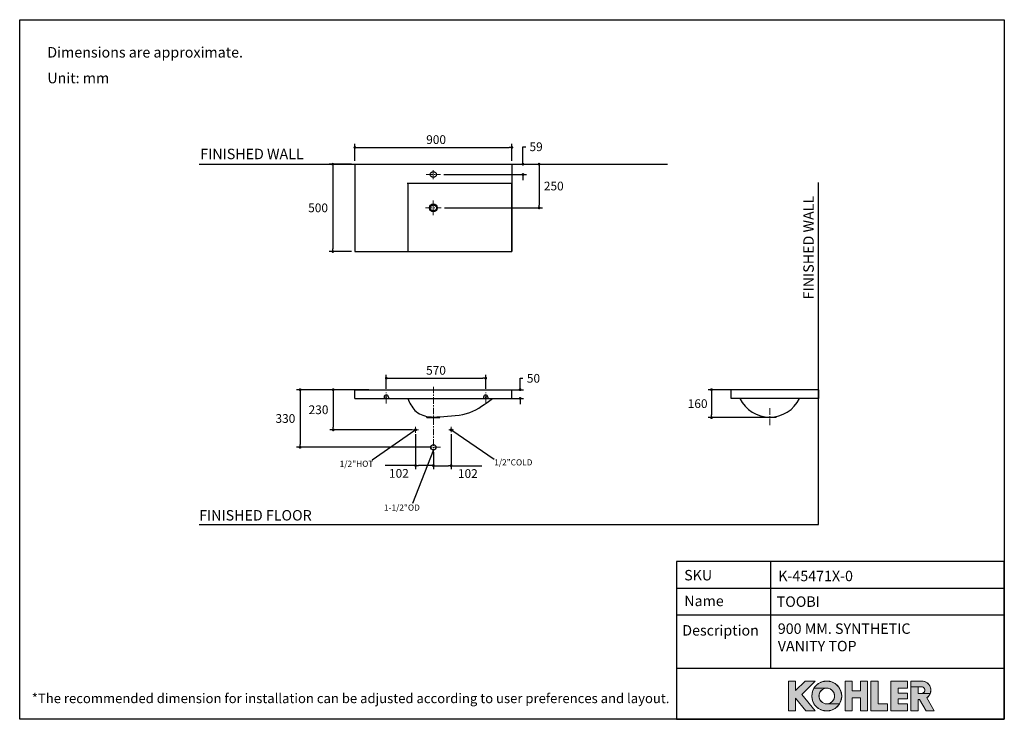
# Model space of a CAD drawing. Units: millimetres. Extents: x 72 to 153547, y -1404 to 13509.
# Drawn here: x 8721 to 14364, y -1404 to 2603 of the extents above; entities that cross this region are included whole.
import ezdxf

# ---------------------------------------------------------------- set-up
doc = ezdxf.new("R2010")
doc.units = ezdxf.units.MM
doc.header["$MEASUREMENT"] = 0
doc.linetypes.add('CENTER', pattern=[2, 1.25, -0.25, 0.25, -0.25])
doc.layers.add('Centerline', color=4, linetype='CENTER', lineweight=15)
for name, color, linetype in [('Dimensions', 7, 'Continuous'), ('KOHLER', 7, 'Continuous'), ('Text', 7, 'Continuous'), ('Wall_Floor', 7, 'Continuous')]:
    doc.layers.add(name, color=color, linetype=linetype)
doc.styles.get("Standard").update_dxf_attribs({"font": 'helr45w_0.ttf'})
doc.dimstyles.get("Standard").update_dxf_attribs({"dimscale": 20, "dimtxt": 2.5, "dimasz": 0.8, "dimexe": 1, "dimexo": 1, "dimgap": 1, "dimtad": 2, "dimtih": 1, "dimtoh": 1, "dimdec": 0, "dimzin": 0, "dimdsep": 46, "dimtxsty": 'Standard', "dimblk": 'DOT', "dimcen": 2, "dimclrd": 1, "dimclre": 1, "dimclrt": 1, "dimadec": 0, "dimazin": 0, "dimtfac": 1, "dimtdec": 0, "dimtofl": 0, "dimtmove": 0, "dimatfit": 3, "dimfxl": 1, "dimtolj": 1, "dimtzin": 0, "dimarcsym": 0})

# ---------------------------------------------------------------- blocks, each defined once
blk = doc.blocks.new('_Dot')
at = {"color": 0, "linetype": 'ByBlock', "lineweight": -2}
blk.add_line((-0.5, 0), (-1, 0), dxfattribs=at)
at = {"color": 0, "linetype": 'ByBlock', "const_width": 0.5}
blk.add_lwpolyline([(-0.25, 0, 1), (0.25, 0, 1)], format="xyb", close=True, dxfattribs=at)
blk = doc.blocks.new('*D6')
at = {"layer": 'Dimensions', "color": 1, "lineweight": -2, "transparency": 16777216}
for p, q in [((10641.9, 1795.8), (10641.9, 1891.6)), ((10657.9, 1871.6), (11525.9, 1871.6)), ((11541.9, 1795.8), (11541.9, 1891.6))]:
    blk.add_line(p, q, dxfattribs=at)
at = {"layer": 'Dimensions', "color": 1, "lineweight": -2, "transparency": 16777216, "xscale": 16, "yscale": 16, "zscale": 16, "rotation": 180}
blk.add_blockref('_Dot', (10641.9, 1871.6), dxfattribs=at)
at = {"layer": 'Dimensions', "color": 1, "lineweight": -2, "transparency": 16777216, "xscale": 16, "yscale": 16, "zscale": 16}
blk.add_blockref('_Dot', (11541.9, 1871.6), dxfattribs=at)
at = {"layer": 'Dimensions', "color": 1, "transparency": 16777216, "insert": (11107.6, 1916.6), "char_height": 50, "attachment_point": 5}
blk.add_mtext('\\A1;900', dxfattribs=at)
blk = doc.blocks.new('*D4')
at = {"layer": 'Dimensions', "color": 1, "lineweight": -2, "transparency": 16777216}
for p, q in [((10621.9, 1775.8), (10495.6, 1775.8)), ((10515.6, 1759.8), (10515.6, 1291.8)), ((10621.9, 1275.8), (10495.6, 1275.8))]:
    blk.add_line(p, q, dxfattribs=at)
at = {"layer": 'Dimensions', "color": 1, "lineweight": -2, "transparency": 16777216, "xscale": 16, "yscale": 16, "zscale": 16}
for p, rotation in [((10515.6, 1775.8), 90), ((10515.6, 1275.8), 270)]:
    blk.add_blockref('_Dot', p, dxfattribs=dict(at, rotation=rotation))
at = {"layer": 'Dimensions', "color": 1, "transparency": 16777216, "insert": (10431.3, 1525.8), "char_height": 50, "attachment_point": 5}
blk.add_mtext('\\A1;500', dxfattribs=at)
blk = doc.blocks.new('*D5')
at = {"layer": 'Dimensions', "color": 1, "lineweight": -2, "transparency": 16777216}
for p, q in [((11605.3, 1791.8), (11605.3, 1875.6)), ((11605.3, 1875.6), (11621.3, 1875.6)), ((11561.9, 1775.8), (11625.3, 1775.8)), ((11152.5, 1716.8), (11625.3, 1716.8)), ((11605.3, 1700.8), (11605.3, 1684.8))]:
    blk.add_line(p, q, dxfattribs=at)
at = {"layer": 'Dimensions', "color": 1, "lineweight": -2, "transparency": 16777216, "xscale": 16, "yscale": 16, "zscale": 16}
for p, rotation in [((11605.3, 1775.8), 270), ((11605.3, 1716.8), 90)]:
    blk.add_blockref('_Dot', p, dxfattribs=dict(at, rotation=rotation))
at = {"layer": 'Dimensions', "color": 1, "transparency": 16777216, "insert": (11680.6, 1875.6), "char_height": 50, "attachment_point": 5}
blk.add_mtext('\\A1;59', dxfattribs=at)
blk = doc.blocks.new('*D7')
at = {"layer": 'Dimensions', "color": 1, "lineweight": -2, "transparency": 16777216}
for p, q in [((11561.9, 1775.8), (11717.6, 1775.8)), ((11697.6, 1759.8), (11697.6, 1541.8)), ((11156.2, 1525.8), (11717.6, 1525.8))]:
    blk.add_line(p, q, dxfattribs=at)
at = {"layer": 'Dimensions', "color": 1, "lineweight": -2, "transparency": 16777216, "xscale": 16, "yscale": 16, "zscale": 16}
for p, rotation in [((11697.6, 1775.8), 90), ((11697.6, 1525.8), 270)]:
    blk.add_blockref('_Dot', p, dxfattribs=dict(at, rotation=rotation))
at = {"layer": 'Dimensions', "color": 1, "transparency": 16777216, "insert": (11781.9, 1650.8), "char_height": 50, "attachment_point": 5}
blk.add_mtext('\\A1;250', dxfattribs=at)
blk = doc.blocks.new('*D8')
at = {"layer": 'Dimensions', "color": 1, "lineweight": -2, "transparency": 16777216}
for p, q in [((10821.9, 488.7), (10821.9, 570.1)), ((11391.9, 488.7), (11391.9, 570.1)), ((10837.9, 550.1), (11375.9, 550.1))]:
    blk.add_line(p, q, dxfattribs=at)
at = {"layer": 'Dimensions', "color": 1, "lineweight": -2, "transparency": 16777216, "xscale": 16, "yscale": 16, "zscale": 16, "rotation": 180}
blk.add_blockref('_Dot', (10821.9, 550.1), dxfattribs=at)
at = {"layer": 'Dimensions', "color": 1, "lineweight": -2, "transparency": 16777216, "xscale": 16, "yscale": 16, "zscale": 16}
blk.add_blockref('_Dot', (11391.9, 550.1), dxfattribs=at)
at = {"layer": 'Dimensions', "color": 1, "transparency": 16777216, "insert": (11106.9, 595.1), "char_height": 50, "attachment_point": 5}
blk.add_mtext('\\A1;570', dxfattribs=at)
blk = doc.blocks.new('*D9')
at = {"layer": 'Dimensions', "color": 1, "lineweight": -2, "transparency": 16777216}
for p, q in [((12887, 484.3), (12666, 484.3)), ((12686, 468.3), (12686, 340.3)), ((13036.5, 324.3), (12666, 324.3))]:
    blk.add_line(p, q, dxfattribs=at)
at = {"layer": 'Dimensions', "color": 1, "lineweight": -2, "transparency": 16777216, "xscale": 16, "yscale": 16, "zscale": 16}
for p, rotation in [((12686, 484.3), 90), ((12686, 324.3), 270)]:
    blk.add_blockref('_Dot', p, dxfattribs=dict(at, rotation=rotation))
at = {"layer": 'Dimensions', "color": 1, "transparency": 16777216, "insert": (12606.5, 404.3), "char_height": 50, "attachment_point": 5}
blk.add_mtext('\\A1;160', dxfattribs=at)
blk = doc.blocks.new('*D10')
at = {"layer": 'Dimensions', "color": 1, "lineweight": -2, "transparency": 16777216}
for p, q in [((11589.1, 500.3), (11589.1, 549.5)), ((11589.1, 549.5), (11605.1, 549.5)), ((11522.6, 484.3), (11609.1, 484.3)), ((11512.1, 434.3), (11609.1, 434.3)), ((11589.1, 418.3), (11589.1, 402.3))]:
    blk.add_line(p, q, dxfattribs=at)
at = {"layer": 'Dimensions', "color": 1, "lineweight": -2, "transparency": 16777216, "xscale": 16, "yscale": 16, "zscale": 16}
for p, rotation in [((11589.1, 484.3), 270), ((11589.1, 434.3), 90)]:
    blk.add_blockref('_Dot', p, dxfattribs=dict(at, rotation=rotation))
at = {"layer": 'Dimensions', "color": 1, "transparency": 16777216, "insert": (11665.6, 549.5), "char_height": 50, "attachment_point": 5}
blk.add_mtext('\\A1;50', dxfattribs=at)
blk = doc.blocks.new('*D11')
at = {"layer": 'Dimensions', "color": 1, "lineweight": -2, "transparency": 16777216}
for p, q in [((10666.6, 484.3), (10498.1, 484.3)), ((10518.1, 468.3), (10518.1, 270.3)), ((10969.9, 254.3), (10498.1, 254.3))]:
    blk.add_line(p, q, dxfattribs=at)
at = {"layer": 'Dimensions', "color": 1, "lineweight": -2, "transparency": 16777216, "xscale": 16, "yscale": 16, "zscale": 16}
for p, rotation in [((10518.1, 484.3), 90), ((10518.1, 254.3), 270)]:
    blk.add_blockref('_Dot', p, dxfattribs=dict(at, rotation=rotation))
at = {"layer": 'Dimensions', "color": 1, "transparency": 16777216, "insert": (10433.8, 369.3), "char_height": 50, "attachment_point": 5}
blk.add_mtext('\\A1;230', dxfattribs=at)
blk = doc.blocks.new('*D12')
at = {"layer": 'Dimensions', "color": 1, "lineweight": -2, "transparency": 16777216}
for p, q in [((10721.1, 484.3), (10308.1, 484.3)), ((10328.1, 468.3), (10328.1, 170.3)), ((11071.9, 154.3), (10308.1, 154.3))]:
    blk.add_line(p, q, dxfattribs=at)
at = {"layer": 'Dimensions', "color": 1, "lineweight": -2, "transparency": 16777216, "xscale": 16, "yscale": 16, "zscale": 16}
for p, rotation in [((10328.1, 484.3), 90), ((10328.1, 154.3), 270)]:
    blk.add_blockref('_Dot', p, dxfattribs=dict(at, rotation=rotation))
at = {"layer": 'Dimensions', "color": 1, "transparency": 16777216, "insert": (10243.8, 319.3), "char_height": 50, "attachment_point": 5}
blk.add_mtext('\\A1;330', dxfattribs=at)
blk = doc.blocks.new('*D13')
at = {"layer": 'Dimensions', "color": 1, "lineweight": -2, "transparency": 16777216}
for p, q in [((10989.9, 229.3), (10989.9, 30)), ((11091.9, 126.5), (11091.9, 30)), ((10989.9, 50), (10814.9, 50)), ((11075.9, 50), (11005.9, 50))]:
    blk.add_line(p, q, dxfattribs=at)
at = {"layer": 'Dimensions', "color": 1, "lineweight": -2, "transparency": 16777216, "xscale": 16, "yscale": 16, "zscale": 16, "rotation": 180}
blk.add_blockref('_Dot', (10989.9, 50), dxfattribs=at)
at = {"layer": 'Dimensions', "color": 1, "lineweight": -2, "transparency": 16777216, "xscale": 16, "yscale": 16, "zscale": 16}
blk.add_blockref('_Dot', (11091.9, 50), dxfattribs=at)
at = {"layer": 'Dimensions', "color": 1, "transparency": 16777216, "insert": (10894.4, 5), "char_height": 50, "attachment_point": 5}
blk.add_mtext('\\A1;102', dxfattribs=at)
blk = doc.blocks.new('*D14')
at = {"layer": 'Dimensions', "color": 1, "lineweight": -2, "transparency": 16777216}
for p, q in [((11193.9, 229.3), (11193.9, 29)), ((11091.9, 119.3), (11091.9, 29)), ((11107.9, 49), (11177.9, 49)), ((11193.9, 49), (11369, 49))]:
    blk.add_line(p, q, dxfattribs=at)
at = {"layer": 'Dimensions', "color": 1, "lineweight": -2, "transparency": 16777216, "xscale": 16, "yscale": 16, "zscale": 16, "rotation": 180}
blk.add_blockref('_Dot', (11091.9, 49), dxfattribs=at)
at = {"layer": 'Dimensions', "color": 1, "lineweight": -2, "transparency": 16777216, "xscale": 16, "yscale": 16, "zscale": 16}
blk.add_blockref('_Dot', (11193.9, 49), dxfattribs=at)
at = {"layer": 'Dimensions', "color": 1, "transparency": 16777216, "insert": (11289.5, 4), "char_height": 50, "attachment_point": 5}
blk.add_mtext('\\A1;102', dxfattribs=at)

msp = doc.modelspace()

# ---------------------------------------------------------------- hatches: boundary and pattern name
at = {"layer": 'KOHLER', "lineweight": 13}
h = msp.add_hatch(color=250, dxfattribs=at)
h.dxf.hatch_style = 2
h.paths.add_polyline_path([(13167.9, -1355.9), (13127, -1355.9), (13127, -1184.3), (13167.9, -1184.3), (13167.9, -1238.1), (13221.8, -1184.3), (13279.6, -1184.3), (13203.3, -1260.6), (13279.6, -1355.9), (13227.2, -1355.9), (13167.9, -1281.8)])
h = msp.add_hatch(color=250, dxfattribs=at)
h.dxf.hatch_style = 2
h.paths.add_polyline_path([(13274, -1225.4), (13276.9, -1219.7), (13295.9, -1200.7), (13319.8, -1188.5), (13346.4, -1184.3), (13372.9, -1188.5), (13396.8, -1200.7), (13415.8, -1219.7), (13428, -1243.6), (13432.2, -1270.1), (13428, -1296.6), (13418.7, -1314.9), (13350.5, -1314.9), (13366.4, -1310.3), (13379.6, -1300.4), (13388.3, -1286.3), (13391.3, -1270.1), (13388.3, -1253.9), (13379.6, -1239.8), (13366.4, -1229.9), (13350.5, -1225.4)])
h = msp.add_hatch(color=250, dxfattribs=at)
h.dxf.hatch_style = 2
h.paths.add_polyline_path([(13492.2, -1355.9), (13451.3, -1355.9), (13451.3, -1184.3), (13492.2, -1184.3), (13492.2, -1240.1), (13539.8, -1240.1), (13539.8, -1184.3), (13580.7, -1184.3), (13580.7, -1355.9), (13539.8, -1355.9), (13539.8, -1281), (13492.2, -1281)])
h = msp.add_hatch(color=250, dxfattribs=at)
h.dxf.hatch_style = 2
h.paths.add_polyline_path([(13695.2, -1355.9), (13599.8, -1355.9), (13599.8, -1184.3), (13640.7, -1184.3), (13640.7, -1315), (13695.2, -1315)])
h = msp.add_hatch(color=250, dxfattribs=at)
h.dxf.hatch_style = 2
h.paths.add_polyline_path([(13809.6, -1355.9), (13714.3, -1355.9), (13714.3, -1184.3), (13809.6, -1184.3), (13809.6, -1225.2), (13755.1, -1225.2), (13755.1, -1254.4), (13809.6, -1254.4), (13809.6, -1285.8), (13755.1, -1285.8), (13755.1, -1315), (13809.6, -1315)])
h = msp.add_hatch(color=250, dxfattribs=at)
h.dxf.hatch_style = 2
h.paths.add_polyline_path([(13828.7, -1217.5), (13828.7, -1184.3), (13890.7, -1184.3), (13909.3, -1187.7), (13925.6, -1197.5), (13937.2, -1212.5), (13942.8, -1230.6), (13941.5, -1249.6), (13939.1, -1255), (13890, -1255), (13899.3, -1252.5), (13906.2, -1245.6), (13908.7, -1236.3), (13906.2, -1226.9), (13899.3, -1220.1), (13890, -1217.5), (13869.6, -1217.5)])
h = msp.add_hatch(color=250, dxfattribs=at)
h.dxf.hatch_style = 2
h.paths.add_polyline_path([(13346.4, -1355.9), (13319.8, -1351.7), (13295.9, -1339.5), (13276.9, -1320.6), (13264.7, -1296.6), (13260.5, -1270.1), (13264.7, -1243.6), (13274, -1225.4), (13350.5, -1225.4), (13334.1, -1226.9), (13319.3, -1234.3), (13308.2, -1246.5), (13302.2, -1261.9), (13302.2, -1278.4), (13308.2, -1293.8), (13319.3, -1306), (13334.1, -1313.3), (13350.5, -1314.9), (13418.7, -1314.9), (13415.8, -1320.6), (13396.8, -1339.5), (13372.9, -1351.7)])
h = msp.add_hatch(color=250, dxfattribs=at)
h.dxf.hatch_style = 2
h.paths.add_polyline_path([(13962.2, -1355.9), (13915.4, -1355.9), (13878.4, -1289.2), (13869.6, -1289.2), (13869.6, -1355.9), (13828.7, -1355.9), (13828.7, -1217.5), (13869.6, -1217.5), (13869.6, -1255), (13890, -1255), (13939.1, -1255), (13933.6, -1266.8), (13920.1, -1280.1)])

# ---------------------------------------------------------------- linework, layer by layer
for p, q in [((10641.9, 1775.8), (10641.9, 1275.8)), ((10641.9, 1775.8), (11541.9, 1775.8)), ((11541.9, 1775.8), (11541.9, 1275.8)), ((10941.9, 1667.8), (11541.9, 1667.8)), ((10944.9, 1667.8), (10944.9, 1275.8)), ((11538.9, 1667.8), (11538.9, 1275.8)), ((10641.9, 1275.8), (11541.9, 1275.8)), ((10641.9, 434.3), (10641.9, 484.3)), ((10641.9, 484.3), (11541.9, 484.3)), ((11541.9, 434.3), (11541.9, 484.3)), ((12798.5, 434.3), (12798.5, 484.3)), ((13298.5, 484.3), (12798.5, 484.3)), ((13298.5, 484.3), (13298.5, 434.3)), ((10641.9, 434.3), (11541.9, 434.3)), ((10809.9, 442.3), (10809.9, 434.3)), ((10833.9, 442.3), (10833.9, 434.3)), ((11379.9, 442.3), (11379.9, 434.3)), ((11403.9, 442.3), (11403.9, 434.3)), ((13298.5, 434.3), (12798.5, 434.3)), ((11054.9, 324.3), (11054.9, 329.5)), ((11054.9, 324.3), (11128.9, 324.3)), ((11128.9, 324.3), (11128.9, 329.5)), ((12982.5, 324.3), (12982.5, 330.8)), ((13056.5, 324.3), (12982.5, 324.3)), ((13056.5, 324.3), (13056.5, 330.8))]:
    msp.add_line(p, q)
for centre, radius in [((11091.5, 1716.8), 17.5), ((11091.5, 1525.9), 22.5), ((11091.4, 1525.8), 17.5), ((10821.9, 442.3), 2.49), ((11391.9, 442.3), 2.86), ((10989.9, 254.3), 5), ((11193.9, 254.3), 5), ((11091.9, 154.3), 15)]:
    msp.add_circle(centre, radius)
for centre, radius, start, end in [((10821.9, 442.3), 12, 0, 180), ((11391.9, 442.3), 12, 0, 180), ((13019.5, 517.2), 190, 205.8668, 334.1332)]:
    msp.add_arc(centre, radius, start, end)
msp.add_spline([(10944.9, 434.3), (10986.2, 365.9), (11064.2, 329.5), (11128.9, 329.5), (11301.5, 354.5), (11430.5, 434.3)], degree=3)
at = {"layer": 'Centerline', "ltscale": 30}
for p, q in [((11051.3, 1716.8), (11132.5, 1716.8)), ((11091.5, 1742.4), (11091.5, 1690)), ((11047.7, 1525.8), (11136.2, 1525.8)), ((11091.5, 1567.2), (11091.5, 1483.3)), ((10821.9, 404.7), (10821.9, 468.7)), ((11091.9, 501), (11091.9, 128)), ((11391.9, 404.7), (11391.9, 468.7)), ((13019.5, 378.5), (13019.5, 280.5)), ((11006.6, 254.3), (10971.3, 254.3)), ((10989.9, 271.6), (10989.9, 237)), ((11207.1, 254.3), (11180.1, 254.3)), ((11193.9, 271.6), (11193.9, 240.5)), ((11132.6, 154.3), (11053.9, 154.3))]:
    msp.add_line(p, q, dxfattribs=at)
at = {"layer": 'Dimensions', "color": 1}
for p, q in [((10986.6, 250.6), (10740.3, 81.4)), ((11198.3, 251.8), (11440.5, 85.5)), ((11091.9, 139.3), (10971.6, -167))]:
    msp.add_line(p, q, dxfattribs=at)
at = {"layer": 'Dimensions'}
for p, q in [((13026, -1111.1), (13026, -498.8)), ((12485, -651.8), (14364, -651.8)), ((12485, -804.8), (14364, -804.8)), ((12485, -1111.1), (14364, -1111.1))]:
    msp.add_line(p, q, dxfattribs=at)
for points in [[(8721.1, -1403.5), (8721.1, 2603.4), (14364, 2603.4), (14364, -1403.5)], [(12485, -1403.5), (14364, -1403.5), (14364, -498.8), (12485, -498.8)]]:
    msp.add_lwpolyline(points, close=True, dxfattribs=at)
at = {"layer": 'KOHLER', "color": 250, "lineweight": 13}
for points in [[(13127, -1355.9), (13127, -1184.3)], [(13127, -1184.3), (13167.9, -1184.3)], [(13167.9, -1355.9), (13127, -1355.9), (13127, -1184.3), (13167.9, -1184.3), (13167.9, -1238.1), (13221.8, -1184.3), (13279.6, -1184.3), (13203.3, -1260.6), (13279.6, -1355.9), (13227.2, -1355.9), (13167.9, -1281.8), (13167.9, -1355.9)], [(13167.9, -1355.9), (13127, -1355.9), (13127, -1184.3), (13167.9, -1184.3), (13167.9, -1238.1), (13221.8, -1184.3), (13279.6, -1184.3), (13203.3, -1260.6), (13279.6, -1355.9), (13227.2, -1355.9), (13167.9, -1281.8), (13167.9, -1355.9)], [(13127, -1184.3), (13167.9, -1184.3)], [(13127, -1355.9), (13127, -1184.3)], [(13221.8, -1184.3), (13167.9, -1238.1)], [(13167.9, -1184.3), (13167.9, -1238.1)], [(13167.9, -1184.3), (13167.9, -1238.1)], [(13221.8, -1184.3), (13167.9, -1238.1)], [(13279.6, -1184.3), (13203.3, -1260.6)], [(13279.6, -1184.3), (13203.3, -1260.6)], [(13221.8, -1184.3), (13279.6, -1184.3)], [(13221.8, -1184.3), (13279.6, -1184.3)], [(13274, -1225.4), (13276.9, -1219.7), (13295.9, -1200.7), (13319.8, -1188.5), (13346.4, -1184.3), (13372.9, -1188.5), (13396.8, -1200.7), (13415.8, -1219.7), (13428, -1243.6), (13432.2, -1270.1), (13428, -1296.6), (13418.7, -1314.9), (13350.5, -1314.9), (13366.4, -1310.3), (13379.6, -1300.4), (13388.3, -1286.3), (13391.3, -1270.1), (13388.3, -1253.9), (13379.6, -1239.8), (13366.4, -1229.9), (13350.5, -1225.4), (13274, -1225.4)], [(13274, -1225.4), (13276.9, -1219.7), (13295.9, -1200.7), (13319.8, -1188.5), (13346.4, -1184.3), (13372.9, -1188.5), (13396.8, -1200.7), (13415.8, -1219.7), (13428, -1243.6), (13432.2, -1270.1), (13428, -1296.6), (13418.7, -1314.9), (13350.5, -1314.9), (13366.4, -1310.3), (13379.6, -1300.4), (13388.3, -1286.3), (13391.3, -1270.1), (13388.3, -1253.9), (13379.6, -1239.8), (13366.4, -1229.9), (13350.5, -1225.4), (13274, -1225.4)], [(13451.3, -1184.3), (13451.3, -1355.9)], [(13451.3, -1184.3), (13492.2, -1184.3)], [(13492.2, -1355.9), (13451.3, -1355.9), (13451.3, -1184.3), (13492.2, -1184.3), (13492.2, -1240.1), (13539.8, -1240.1), (13539.8, -1184.3), (13580.7, -1184.3), (13580.7, -1355.9), (13539.8, -1355.9), (13539.8, -1281), (13492.2, -1281), (13492.2, -1355.9)], [(13492.2, -1355.9), (13451.3, -1355.9), (13451.3, -1184.3), (13492.2, -1184.3), (13492.2, -1240.1), (13539.8, -1240.1), (13539.8, -1184.3), (13580.7, -1184.3), (13580.7, -1355.9), (13539.8, -1355.9), (13539.8, -1281), (13492.2, -1281), (13492.2, -1355.9)], [(13451.3, -1184.3), (13492.2, -1184.3)], [(13451.3, -1184.3), (13451.3, -1355.9)], [(13492.2, -1240.1), (13492.2, -1184.3)], [(13492.2, -1240.1), (13492.2, -1184.3)], [(13539.8, -1240.1), (13539.8, -1184.3)], [(13539.8, -1184.3), (13580.7, -1184.3)], [(13539.8, -1184.3), (13580.7, -1184.3)], [(13539.8, -1240.1), (13539.8, -1184.3)], [(13580.7, -1184.3), (13580.7, -1355.9)], [(13580.7, -1184.3), (13580.7, -1355.9)], [(13599.8, -1184.3), (13599.8, -1355.9)], [(13599.8, -1184.3), (13640.7, -1184.3)], [(13695.2, -1355.9), (13599.8, -1355.9), (13599.8, -1184.3), (13640.7, -1184.3), (13640.7, -1315), (13695.2, -1315), (13695.2, -1355.9)], [(13695.2, -1355.9), (13599.8, -1355.9), (13599.8, -1184.3), (13640.7, -1184.3), (13640.7, -1315), (13695.2, -1315), (13695.2, -1355.9)], [(13599.8, -1184.3), (13640.7, -1184.3)], [(13599.8, -1184.3), (13599.8, -1355.9)], [(13640.7, -1315), (13640.7, -1184.3)], [(13640.7, -1315), (13640.7, -1184.3)], [(13714.3, -1184.3), (13714.3, -1355.9)], [(13714.3, -1184.3), (13809.6, -1184.3)], [(13809.6, -1355.9), (13714.3, -1355.9), (13714.3, -1184.3), (13809.6, -1184.3), (13809.6, -1225.2), (13755.1, -1225.2), (13755.1, -1254.4), (13809.6, -1254.4), (13809.6, -1285.8), (13755.1, -1285.8), (13755.1, -1315), (13809.6, -1315), (13809.6, -1355.9)], [(13809.6, -1355.9), (13714.3, -1355.9), (13714.3, -1184.3), (13809.6, -1184.3), (13809.6, -1225.2), (13755.1, -1225.2), (13755.1, -1254.4), (13809.6, -1254.4), (13809.6, -1285.8), (13755.1, -1285.8), (13755.1, -1315), (13809.6, -1315), (13809.6, -1355.9)], [(13714.3, -1184.3), (13809.6, -1184.3)], [(13714.3, -1184.3), (13714.3, -1355.9)], [(13809.6, -1225.2), (13809.6, -1184.3)], [(13809.6, -1225.2), (13809.6, -1184.3)], [(13828.7, -1355.9), (13828.7, -1184.3)], [(13890.7, -1184.3), (13828.7, -1184.3)], [(13828.7, -1217.5), (13828.7, -1184.3), (13890.7, -1184.3), (13909.3, -1187.7), (13925.6, -1197.5), (13937.2, -1212.5), (13942.8, -1230.6), (13941.5, -1249.6), (13939.1, -1255), (13890, -1255), (13899.3, -1252.5), (13906.2, -1245.6), (13908.7, -1236.3), (13906.2, -1226.9), (13899.3, -1220.1), (13890, -1217.5), (13869.6, -1217.5), (13828.7, -1217.5)], [(13828.7, -1217.5), (13828.7, -1184.3), (13890.7, -1184.3), (13909.3, -1187.7), (13925.6, -1197.5), (13937.2, -1212.5), (13942.8, -1230.6), (13941.5, -1249.6), (13939.1, -1255), (13890, -1255), (13899.3, -1252.5), (13906.2, -1245.6), (13908.7, -1236.3), (13906.2, -1226.9), (13899.3, -1220.1), (13890, -1217.5), (13869.6, -1217.5), (13828.7, -1217.5)], [(13890.7, -1184.3), (13828.7, -1184.3)], [(13828.7, -1355.9), (13828.7, -1184.3)], [(13346.4, -1355.9), (13319.8, -1351.7), (13295.9, -1339.5), (13276.9, -1320.6), (13264.7, -1296.6), (13260.5, -1270.1), (13264.7, -1243.6), (13274, -1225.4), (13350.5, -1225.4), (13334.1, -1226.9), (13319.3, -1234.3), (13308.2, -1246.5), (13302.2, -1261.9), (13302.2, -1278.4), (13308.2, -1293.8), (13319.3, -1306), (13334.1, -1313.3), (13350.5, -1314.9), (13418.7, -1314.9), (13415.8, -1320.6), (13396.8, -1339.5), (13372.9, -1351.7), (13346.4, -1355.9)], [(13346.4, -1355.9), (13319.8, -1351.7), (13295.9, -1339.5), (13276.9, -1320.6), (13264.7, -1296.6), (13260.5, -1270.1), (13264.7, -1243.6), (13274, -1225.4), (13350.5, -1225.4), (13334.1, -1226.9), (13319.3, -1234.3), (13308.2, -1246.5), (13302.2, -1261.9), (13302.2, -1278.4), (13308.2, -1293.8), (13319.3, -1306), (13334.1, -1313.3), (13350.5, -1314.9), (13418.7, -1314.9), (13415.8, -1320.6), (13396.8, -1339.5), (13372.9, -1351.7), (13346.4, -1355.9)], [(13492.2, -1240.1), (13539.8, -1240.1)], [(13492.2, -1240.1), (13539.8, -1240.1)], [(13755.1, -1225.2), (13809.6, -1225.2)], [(13755.1, -1254.4), (13755.1, -1225.2)], [(13755.1, -1225.2), (13809.6, -1225.2)], [(13755.1, -1254.4), (13755.1, -1225.2)], [(13962.2, -1355.9), (13915.4, -1355.9), (13878.4, -1289.2), (13869.6, -1289.2), (13869.6, -1355.9), (13828.7, -1355.9), (13828.7, -1217.5), (13869.6, -1217.5), (13869.6, -1255), (13890, -1255), (13939.1, -1255), (13933.6, -1266.8), (13920.1, -1280.1), (13962.2, -1355.9)], [(13962.2, -1355.9), (13915.4, -1355.9), (13878.4, -1289.2), (13869.6, -1289.2), (13869.6, -1355.9), (13828.7, -1355.9), (13828.7, -1217.5), (13869.6, -1217.5), (13869.6, -1255), (13890, -1255), (13939.1, -1255), (13933.6, -1266.8), (13920.1, -1280.1), (13962.2, -1355.9)], [(13890, -1217.5), (13869.6, -1217.5)], [(13869.6, -1217.5), (13869.6, -1255)], [(13890, -1217.5), (13869.6, -1217.5)], [(13869.6, -1217.5), (13869.6, -1255)], [(13167.9, -1355.9), (13167.9, -1281.8)], [(13167.9, -1281.8), (13227.2, -1355.9)], [(13167.9, -1281.8), (13227.2, -1355.9)], [(13167.9, -1355.9), (13167.9, -1281.8)], [(13203.3, -1260.6), (13279.6, -1355.9)], [(13203.3, -1260.6), (13279.6, -1355.9)], [(13492.2, -1355.9), (13492.2, -1281)], [(13492.2, -1281), (13539.8, -1281)], [(13492.2, -1281), (13539.8, -1281)], [(13492.2, -1355.9), (13492.2, -1281)], [(13539.8, -1355.9), (13539.8, -1281)], [(13539.8, -1355.9), (13539.8, -1281)], [(13755.1, -1254.4), (13809.6, -1254.4)], [(13755.1, -1254.4), (13809.6, -1254.4)], [(13755.1, -1285.8), (13755.1, -1315)], [(13755.1, -1285.8), (13809.6, -1285.8)], [(13755.1, -1285.8), (13809.6, -1285.8)], [(13755.1, -1285.8), (13755.1, -1315)], [(13809.6, -1254.4), (13809.6, -1285.8)], [(13809.6, -1254.4), (13809.6, -1285.8)], [(13890, -1255), (13869.6, -1255)], [(13890, -1255), (13869.6, -1255)], [(13869.6, -1289.2), (13869.6, -1355.9)], [(13869.6, -1289.2), (13878.4, -1289.2)], [(13869.6, -1289.2), (13878.4, -1289.2)], [(13869.6, -1289.2), (13869.6, -1355.9)], [(13915.4, -1355.9), (13878.4, -1289.2)], [(13915.4, -1355.9), (13878.4, -1289.2)], [(13920.1, -1280.1), (13962.2, -1355.9)], [(13920.1, -1280.1), (13962.2, -1355.9)], [(13640.7, -1315), (13695.2, -1315)], [(13640.7, -1315), (13695.2, -1315)], [(13695.2, -1315), (13695.2, -1355.9)], [(13695.2, -1315), (13695.2, -1355.9)], [(13755.1, -1315), (13809.6, -1315)], [(13755.1, -1315), (13809.6, -1315)], [(13809.6, -1315), (13809.6, -1355.9)], [(13809.6, -1315), (13809.6, -1355.9)], [(13127, -1355.9), (13167.9, -1355.9)], [(13127, -1355.9), (13167.9, -1355.9)], [(13227.2, -1355.9), (13279.6, -1355.9)], [(13227.2, -1355.9), (13279.6, -1355.9)], [(13451.3, -1355.9), (13492.2, -1355.9)], [(13451.3, -1355.9), (13492.2, -1355.9)], [(13539.8, -1355.9), (13580.7, -1355.9)], [(13539.8, -1355.9), (13580.7, -1355.9)], [(13599.8, -1355.9), (13695.2, -1355.9)], [(13599.8, -1355.9), (13695.2, -1355.9)], [(13714.3, -1355.9), (13809.6, -1355.9)], [(13714.3, -1355.9), (13809.6, -1355.9)], [(13828.7, -1355.9), (13869.6, -1355.9)], [(13828.7, -1355.9), (13869.6, -1355.9)], [(13915.4, -1355.9), (13962.2, -1355.9)], [(13915.4, -1355.9), (13962.2, -1355.9)]]:
    msp.add_lwpolyline(points, dxfattribs=at)
for points in [[(13432.2, -1270.1), (13432.2, -1222.7), (13393.8, -1184.3), (13346.4, -1184.3), (13298.9, -1184.3), (13260.5, -1222.7), (13260.5, -1270.1), (13260.5, -1317.5), (13298.9, -1355.9), (13346.4, -1355.9), (13393.8, -1355.9), (13432.2, -1317.5), (13432.2, -1270.1)], [(13432.2, -1270.1), (13432.2, -1222.7), (13393.8, -1184.3), (13346.4, -1184.3), (13298.9, -1184.3), (13260.5, -1222.7), (13260.5, -1270.1), (13260.5, -1317.5), (13298.9, -1355.9), (13346.4, -1355.9), (13393.8, -1355.9), (13432.2, -1317.5), (13432.2, -1270.1)], [(13391.3, -1270.1), (13391.3, -1245.3), (13371.2, -1225.2), (13346.4, -1225.2), (13321.5, -1225.2), (13301.4, -1245.3), (13301.4, -1270.1), (13301.4, -1294.9), (13321.5, -1315), (13346.4, -1315), (13371.2, -1315), (13391.3, -1294.9), (13391.3, -1270.1)], [(13391.3, -1270.1), (13391.3, -1245.3), (13371.2, -1225.2), (13346.4, -1225.2), (13321.5, -1225.2), (13301.4, -1245.3), (13301.4, -1270.1), (13301.4, -1294.9), (13321.5, -1315), (13346.4, -1315), (13371.2, -1315), (13391.3, -1294.9), (13391.3, -1270.1)]]:
    msp.add_open_spline(points, degree=3, knots=[0, 0, 0, 0, 1, 1, 1, 2, 2, 2, 3, 3, 3, 4, 4, 4, 4], dxfattribs=at)
for points in [[(13890.7, -1184.3), (13913.7, -1184.3), (13934.1, -1199.3), (13940.8, -1221.3)], [(13890.7, -1184.3), (13913.7, -1184.3), (13934.1, -1199.3), (13940.8, -1221.3)], [(13890, -1217.5), (13896.6, -1217.5), (13902.8, -1221.1), (13906.2, -1226.9)], [(13890, -1217.5), (13896.6, -1217.5), (13902.8, -1221.1), (13906.2, -1226.9)], [(13906.2, -1226.9), (13909.5, -1232.7), (13909.5, -1239.8), (13906.2, -1245.6)], [(13906.2, -1226.9), (13909.5, -1232.7), (13909.5, -1239.8), (13906.2, -1245.6)], [(13940.8, -1221.3), (13947.6, -1243.3), (13939.2, -1267.2), (13920.1, -1280.1)], [(13940.8, -1221.3), (13947.6, -1243.3), (13939.2, -1267.2), (13920.1, -1280.1)], [(13906.2, -1245.6), (13902.8, -1251.4), (13896.6, -1255), (13890, -1255)], [(13906.2, -1245.6), (13902.8, -1251.4), (13896.6, -1255), (13890, -1255)]]:
    msp.add_open_spline(points, degree=3, dxfattribs=at)
at = {"layer": 'Wall_Floor', "color": 3}
for p, q in [((9749.5, 1775.8), (12434.4, 1775.8)), ((13298.5, -288.5), (13298.5, 1671)), ((9749.5, -288.5), (13298.5, -288.5))]:
    msp.add_line(p, q, dxfattribs=at)

# ---------------------------------------------------------------- texts
at = {"layer": 'Dimensions', "color": 1, "char_height": 35, "attachment_point": 1}
for s, width, heights, insert in [('\\A1;{\\C1;1/2"HOT}', 128.597, [46.1], (10554.8, 77.4)), ('\\A1;{\\C1;1/2"COLD}', 144.754, [42.9], (11440.5, 85.5)), ('{\\C1;1-1/2"OD}', 175.086, [56.6], (10808.6, -173.5))]:
    msp.add_mtext_dynamic_manual_height_columns(s, width=width, gutter_width=0, heights=heights, dxfattribs=dict(at, insert=insert))
at = {"layer": 'Text', "attachment_point": 1}
for s, width, insert, char_height in [('\\A1;Dimensions are approximate.', 1590.09, (8879.4, 2446.7), 60), ('\\A1;Unit: mm', 577.162, (8879.4, 2299.3), 60), ('\\A1;*The recommended dimension for installation can be adjusted according to user preferences and layout. ', 3783.955, (8790.6, -1256), 55)]:
    msp.add_mtext_dynamic_manual_height_columns(s, width=width, gutter_width=1, heights=[0], dxfattribs=dict(at, insert=insert, char_height=char_height))
at = {"layer": 'Text', "char_height": 59.85, "attachment_point": 7}
for s, insert in [('{\\fHelvetica|b1|i0|c222|p34;FINISHED WALL}', (9756, 1804.5)), ('{\\fHelvetica|b1|i0|c222|p34;FINISHED FLOOR}', (9749.5, -265)), ('{\\fHelvetica|b1|i0|c0|p34;SKU}', (12529.5, -608)), ('{\\fHelvetica|b1|i0|c222|p34;K-45471X-0}', (13068.5, -612.5)), ('{\\fHelvetica|b1|i0|c0|p34;Name}', (12530, -755.5)), ('{\\fHelvetica|b1|i0|c222|p34;TOOBI}', (13059.5, -759.5)), ('{\\fHelvetica|b1|i0|c0|p34;Description}', (12518.5, -924)), ('{\\fHelvetica|b1|i0|c222|p34;900 MM. SYNTHETIC \\PVANITY TOP}', (13066, -1014))]:
    msp.add_mtext(s, dxfattribs=dict(at, insert=insert))
at = {"layer": 'Text', "insert": (13272, 1002), "char_height": 59.85, "attachment_point": 7, "rotation": 90}
msp.add_mtext('{\\fHelvetica|b1|i0|c222|p34;FINISHED WALL}', dxfattribs=at)

# ---------------------------------------------------------------- dimensions: what is measured, and where the dimension line sits
at = {"layer": 'Dimensions'}
for base, p1, p2, picture, middle in [((11541.9, 1871.6), (10641.9, 1775.8), (11541.9, 1775.8), '*D6', (11107.6, 1871.6)), ((11091.9, 50), (10989.9, 249.3), (11091.9, 146.5), '*D13', (10894.4, 50))]:
    dim = msp.add_linear_dim(base=base, p1=p1, p2=p2, dimstyle='Standard', dxfattribs=at)
    dim.commit()
    dim.dimension.update_dxf_attribs({"geometry": picture, "text_midpoint": middle, "dimtype": 160})
for base, p1, p2, picture, middle in [((11605.3, 1716.8), (11541.9, 1775.8), (11132.5, 1716.8), '*D5', (11680.6, 1875.6)), ((11589.1, 434.3), (11502.6, 484.3), (11492.1, 434.3), '*D10', (11665.6, 549.5))]:
    dim = msp.add_linear_dim(base=base, p1=p1, p2=p2, angle=90, dimstyle='Standard', override={"dimtad": 0}, dxfattribs=at)
    dim.commit()
    dim.dimension.update_dxf_attribs({"geometry": picture, "text_midpoint": middle, "dimtype": 160})
for base, p1, p2, picture, middle in [((10515.6, 1275.8), (10641.9, 1775.8), (10641.9, 1275.8), '*D4', (10515.6, 1525.8)), ((11697.6, 1525.8), (11541.9, 1775.8), (11136.2, 1525.8), '*D7', (11697.6, 1650.8)), ((12686, 324.3), (12907, 484.3), (13056.5, 324.3), '*D9', (12686, 404.3))]:
    dim = msp.add_linear_dim(base=base, p1=p1, p2=p2, angle=90, dimstyle='Standard', dxfattribs=at)
    dim.commit()
    dim.dimension.update_dxf_attribs({"geometry": picture, "text_midpoint": middle, "dimtype": 160})
for base, p1, p2, picture, middle in [((11391.9, 550.1), (10821.9, 468.7), (11391.9, 468.7), '*D8', (11106.9, 595.1)), ((11193.9, 49), (11091.9, 139.3), (11193.9, 249.3), '*D14', (11289.5, 4))]:
    dim = msp.add_linear_dim(base=base, p1=p1, p2=p2, dimstyle='Standard', dxfattribs=at)
    dim.commit()
    dim.dimension.update_dxf_attribs({"geometry": picture, "text_midpoint": middle})
for base, p1, p2, picture, middle in [((10328.1, 154.3), (10741.1, 484.3), (11091.9, 154.3), '*D12', (10243.8, 319.3)), ((10518.1, 254.3), (10686.6, 484.3), (10989.9, 254.3), '*D11', (10433.8, 369.3))]:
    dim = msp.add_linear_dim(base=base, p1=p1, p2=p2, angle=90, dimstyle='Standard', dxfattribs=at)
    dim.commit()
    dim.dimension.update_dxf_attribs({"geometry": picture, "text_midpoint": middle})

doc.saveas('drawing.dxf')
